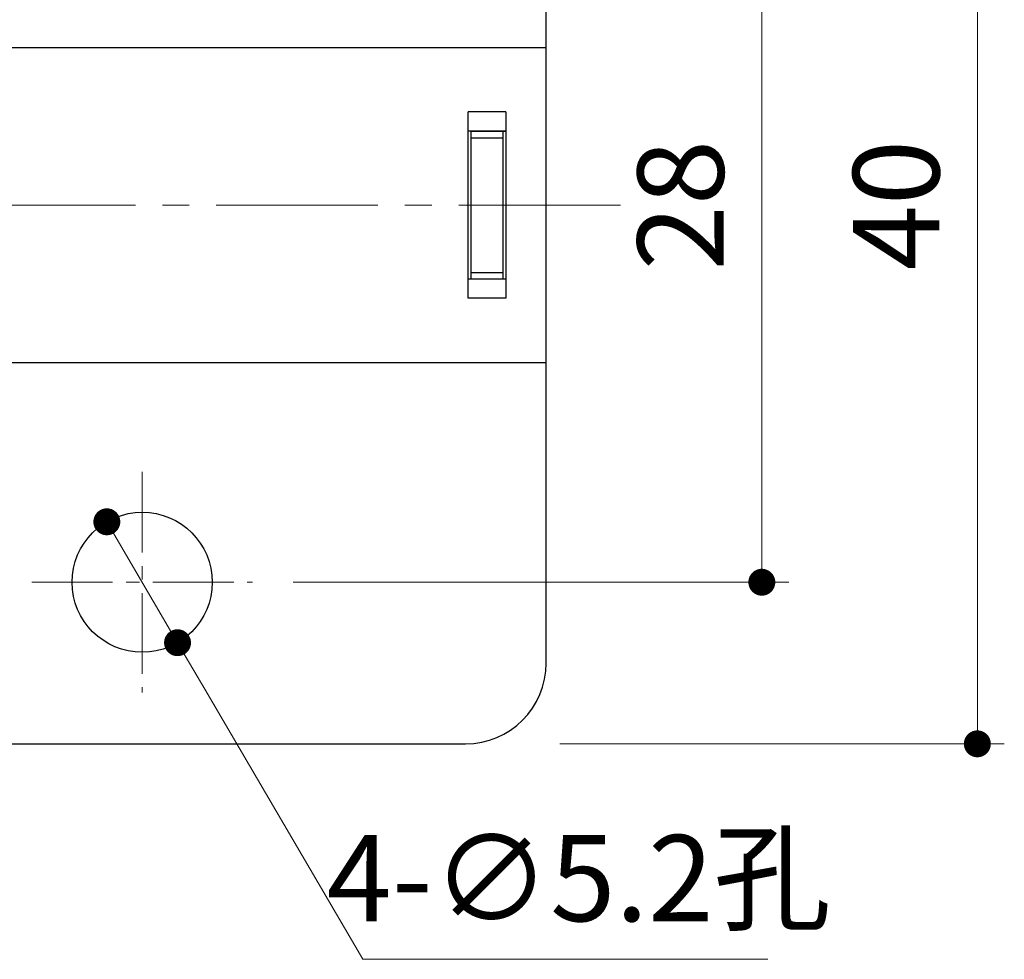
# Model space of a CAD drawing. Units: millimetres. Extents: x 2344 to 2764, y 2232 to 2529.
# Drawn here: x 2636 to 2673, y 2357 to 2392 of the extents above; entities that cross this region are included whole.
import ezdxf

# ---------------------------------------------------------------- set-up
doc = ezdxf.new("R2010")
doc.units = ezdxf.units.MM
for name, pattern in [('中心線1', [18, 12, -2, 2, -2]), ('中線', [2, 1, 1]), ('寸法線', [2, 1, 1]), ('細線', [2, 1, 1])]:
    doc.linetypes.add(name, pattern=pattern)
for name, color, linetype, lineweight in [('0部品12', 53, 'Continuous', 30), ('0部品8', 40, '細線', 30), ('AM_5', 3, '寸法線', 18)]:
    doc.layers.add(name, color=color, linetype=linetype, lineweight=lineweight)
doc.layers.add('0部品9', color=10, linetype='Continuous')
doc.styles.get("Standard").update_dxf_attribs({"font": 'romans.shx', "width": 0.7, "bigfont": 'extfont.shx'})
doc.dimstyles.new('SYS$0', dxfattribs={"dimtxt": 3.2, "dimasz": 1, "dimexe": 1, "dimexo": 1.5, "dimgap": 1, "dimtad": 1, "dimdec": 1, "dimdsep": 46, "dimtxsty": 'STANDARD', "dimblk": 'DOT', "dimcen": 0, "dimclrd": 256, "dimclre": 256, "dimclrt": 2, "dimadec": 0, "dimazin": 2, "dimtp": 0.1, "dimtm": 0.1, "dimtfac": 0.71, "dimtdec": 1, "dimtmove": 0, "dimatfit": 3, "dimldrblk": 'OPEN30', "dimfxl": 1, "dimlwd": -1, "dimlwe": -1, "dimarcsym": 0})

# ---------------------------------------------------------------- blocks, each defined once
blk = doc.blocks.new('_Dot')
at = {"color": 0, "linetype": 'ByBlock', "lineweight": -2}
blk.add_line((-0.5, 0), (-1, 0), dxfattribs=at)
at = {"color": 0, "linetype": 'ByBlock', "const_width": 0.5}
blk.add_lwpolyline([(-0.25, 0, 1), (0.25, 0, 1)], format="xyb", close=True, dxfattribs=at)
blk = doc.blocks.new('*D11')
at = {"layer": 'AM_5'}
for p, q in [((2656.002, 2404.634), (2672.502, 2404.634)), ((2671.502, 2365.634), (2671.502, 2403.634)), ((2656.002, 2364.634), (2672.502, 2364.634))]:
    blk.add_line(p, q, dxfattribs=at)
at = {"layer": 'Defpoints', "color": 0}
for p in [(2654.502, 2404.634), (2671.502, 2404.634), (2654.502, 2364.634)]:
    blk.add_point(p, dxfattribs=at)
at = {"layer": 'AM_5'}
for p, rotation in [((2671.502, 2404.634), 90), ((2671.502, 2364.634), 270)]:
    blk.add_blockref('_Dot', p, dxfattribs=dict(at, rotation=rotation))
at = {"layer": 'AM_5', "color": 2, "insert": (2668.902, 2384.634), "char_height": 3.2, "attachment_point": 5, "rotation": 90}
blk.add_mtext('40', dxfattribs=at)
blk = doc.blocks.new('_OPEN30')
at = {"color": 0, "linetype": 'ByBlock'}
for p, q in [((-1, 0.268), (0, 0)), ((0, 0), (-1, -0.268)), ((0, 0), (-1, 0))]:
    blk.add_line(p, q, dxfattribs=at)
blk = doc.blocks.new('*D12')
at = {"layer": 'AM_5'}
for p, q in [((2646.102, 2398.634), (2664.502, 2398.634)), ((2663.502, 2371.634), (2663.502, 2397.634)), ((2646.102, 2370.634), (2664.502, 2370.634))]:
    blk.add_line(p, q, dxfattribs=at)
at = {"layer": 'Defpoints', "color": 0}
for p in [(2644.602, 2398.634), (2663.502, 2398.634), (2644.602, 2370.634)]:
    blk.add_point(p, dxfattribs=at)
at = {"layer": 'AM_5'}
for p, rotation in [((2663.502, 2398.634), 90), ((2663.502, 2370.634), 270)]:
    blk.add_blockref('_Dot', p, dxfattribs=dict(at, rotation=rotation))
at = {"layer": 'AM_5', "color": 2, "insert": (2660.902, 2384.634), "char_height": 3.2, "attachment_point": 5, "rotation": 90}
blk.add_mtext('28', dxfattribs=at)
blk = doc.blocks.new('GENDOT')
blk.add_line((0, 0), (-1, 0))
at = {"const_width": 0.25}
blk.add_lwpolyline([(-0.125, 0, 1), (0.125, 0, 1)], format="xyb", close=True, dxfattribs=at)

msp = doc.modelspace()

# ---------------------------------------------------------------- linework, layer by layer
at = {"layer": '0部品12'}
for p, q in [((2652.702, 2387.384), (2652.702, 2381.884)), ((2653.902, 2381.884), (2653.902, 2387.384)), ((2652.702, 2387.134), (2653.902, 2387.134)), ((2652.702, 2382.134), (2653.902, 2382.134))]:
    msp.add_line(p, q, dxfattribs=at)
at = {"layer": '0部品8'}
for p, q in [((2655.502, 2367.634), (2655.502, 2401.634)), ((2611.252, 2390.484), (2655.502, 2390.484)), ((2652.602, 2381.179), (2652.602, 2388.098)), ((2654.002, 2388.098), (2652.602, 2388.098)), ((2654.002, 2388.098), (2654.002, 2381.179)), ((2652.702, 2387.384), (2654.002, 2387.384)), ((2654.002, 2381.884), (2652.602, 2381.884)), ((2654.002, 2381.179), (2652.602, 2381.179)), ((2655.502, 2378.784), (2611.252, 2378.784)), ((2590.752, 2364.634), (2652.502, 2364.634))]:
    msp.add_line(p, q, dxfattribs=at)
at = {"layer": '0部品8', "linetype": '中心線1', "lineweight": 13, "ltscale": 0.5}
msp.add_line((2508.252, 2384.634), (2658.502, 2384.634), dxfattribs=at)
at = {"layer": '0部品8', "linetype": '中心線1', "lineweight": 13, "ltscale": 0.25}
for p, q in [((2640.502, 2374.734), (2640.502, 2366.534)), ((2636.402, 2370.634), (2644.602, 2370.634))]:
    msp.add_line(p, q, dxfattribs=at)
at = {"layer": '0部品8'}
msp.add_circle((2640.502, 2370.634), 2.6, dxfattribs=at)
msp.add_arc((2652.502, 2367.634), 3, 270, 0, dxfattribs=at)
at = {"layer": '0部品9', "linetype": '中線', "lineweight": 30, "ltscale": 0.5}
for p, q in [((2652.602, 2381.884), (2652.602, 2387.384)), ((2654.002, 2387.384), (2652.602, 2387.384)), ((2652.702, 2387.384), (2654.002, 2387.384)), ((2654.002, 2387.384), (2654.002, 2381.884)), ((2654.002, 2381.884), (2652.602, 2381.884))]:
    msp.add_line(p, q, dxfattribs=at)
at = {"layer": 'AM_5'}
for p, q in [((2639.19, 2372.878), (2641.815, 2368.389)), ((2648.689, 2356.634), (2642.825, 2366.663)), ((2663.727, 2356.634), (2648.689, 2356.634))]:
    msp.add_line(p, q, dxfattribs=at)
at = {"layer": 'AM_5', "const_width": 0.5}
msp.add_lwpolyline([(2639.064, 2373.094, 1), (2639.316, 2372.662, 1)], format="xyb", close=True, dxfattribs=at)

# ---------------------------------------------------------------- block references
at = {"layer": 'AM_5', "xscale": 1.999999999999999, "yscale": 2, "zscale": 2, "rotation": 120.3178451482344}
msp.add_blockref('GENDOT', (2641.815, 2368.389), dxfattribs=at)

# ---------------------------------------------------------------- texts
at = {"layer": 'AM_5', "color": 2, "insert": (2656.708, 2359.234), "char_height": 3.2, "attachment_point": 5}
msp.add_mtext('4-∅5.2孔', dxfattribs=at)

# ---------------------------------------------------------------- dimensions: what is measured, and where the dimension line sits
at = {"layer": 'AM_5'}
for base, p1, p2, picture, middle in [((2671.502, 2404.634), (2654.502, 2364.634), (2654.502, 2404.634), '*D11', (2671.502, 2384.634)), ((2663.502, 2398.634), (2644.602, 2370.634), (2644.602, 2398.634), '*D12', (2663.502, 2384.634))]:
    dim = msp.add_linear_dim(base=base, p1=p1, p2=p2, angle=90, dimstyle='SYS$0', override={"dimdec": 1, "dimtp": 0.2, "dimtm": 0.2}, dxfattribs=at)
    dim.commit()
    dim.dimension.update_dxf_attribs({"geometry": picture, "text_midpoint": middle, "dimtype": 160})

doc.saveas('drawing.dxf')
